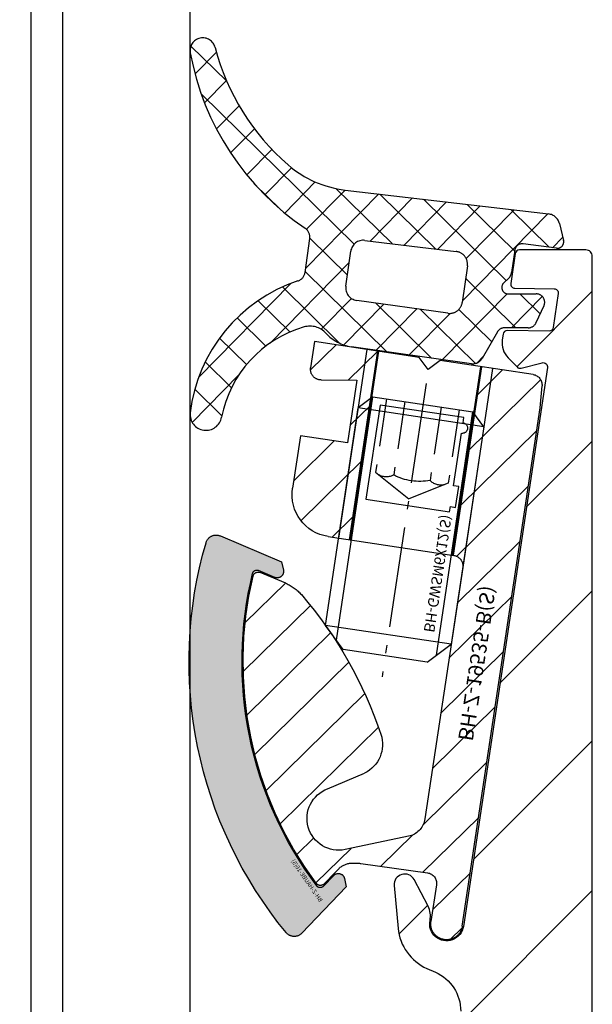
# Model space of a CAD drawing. Units: millimetres. Extents: x 34223 to 39864, y 5144 to 6144.
# Drawn here: x 35017 to 35044, y 5740 to 5787 of the extents above; entities that cross this region are included whole.
import ezdxf

# ---------------------------------------------------------------- set-up
doc = ezdxf.new("R2010")
doc.units = ezdxf.units.MM
for name, pattern in [('ACISOTGB', [9, 4, -1, 1, -1, 1, -1]), ('AM_DIN_F_W050', [6.25, 4.75, -1.5]), ('AM_DIN_F_W050x2', [3.125, 2.25, -0.875]), ('AM_DIN_G_W050x2', [6.875, 4.75, -0.875, 0.375, -0.875]), ('AUSGEZOGEN', [2000.1, 2000, -0.1]), ('MITTE', [2, 1.25, -0.25, 0.25, -0.25])]:
    doc.linetypes.add(name, pattern=pattern)
doc.layers.get('DEFPOINTS').update_dxf_attribs({"color": 5, "linetype": 'AUSGEZOGEN'})
for name, color, linetype in [('-ACHSE', 3, 'MITTE'), ('-ALU', 2, 'AUSGEZOGEN'), ('-GUMMI', 30, 'AUSGEZOGEN'), ('-POM Stab', 72, 'AUSGEZOGEN'), ('-PROFILAUSSENKANTET', 4, 'Continuous'), ('-SCHRAUBE', 1, 'AUSGEZOGEN')]:
    doc.layers.add(name, color=color, linetype=linetype)
for name, color, linetype, lineweight in [('-GLAS', 1, 'AUSGEZOGEN', 25), ('AM_0', 7, 'Continuous', 50), ('AM_3N', 6, 'AM_DIN_F_W050', 25), ('AM_4', 3, 'Continuous', 25), ('AM_4N', 3, 'Continuous', 25)]:
    doc.layers.add(name, color=color, linetype=linetype, lineweight=lineweight)
doc.styles.get("Standard").update_dxf_attribs({"font": 'arial.ttf'})

# ---------------------------------------------------------------- blocks, each defined once
blk = doc.blocks.new('BHL-0-T4(S)')
at = {"layer": '-PROFILAUSSENKANTET'}
h = blk.add_hatch(dxfattribs=at)
h.set_pattern_fill('_U', color=256, scale=5, angle=45, style=0, pattern_type=0)
h.set_pattern_definition([(45, (2218.303701497782, -1574.970506423319), (-3.535533905932738, 3.535533905932738), [])])
edge = h.paths.add_edge_path()
edge.add_line((25.44999999998981, 91), (22.30925622599898, 91))
edge.add_arc((22.30925622599898, 90.800000000002), 0.1999999999979991, 90, 171.4499770935557)
edge.add_line((22.11147893813904, 90.82973456585114), (21.89903547638824, 89.41668243321419))
edge.add_arc((22.09681276425545, 89.38694786736687), 0.200000000005596, 171.449977094381, 269.4499770915054)
edge.add_line((22.09489285160089, 89.18695708273754), (23.94621555990307, 89.16918437440017))
edge.add_arc((23.94429564725579, 88.9691935897772), 0.1999999999967098, -8.372192789737426, 89.44997709357222, ccw=False)
edge.add_line((24.14216427016072, 88.94007301169131), (23.90701160943718, 87.34225675215566))
edge.add_arc((23.70914298653224, 87.37137733024065), 0.1999999999957472, 269.44997709149044, 351.62780721052036, ccw=False)
edge.add_line((23.70722307387769, 87.17138654561677), (21.73841089125926, 87.19028621761208))
edge.add_arc((21.7364912103003, 86.99029543076176), 0.1999999999999873, 89.45004347045332, 171.4499770938134)
edge.add_line((21.53871392244037, 87.02002999660999), (21.49871806530427, 86.75400048103256))
edge.add_arc((22.48760450461123, 86.60532765178141), 1.000000000001363, 171.4499770933085, 224.3627750494333)
edge.add_line((21.7726774059629, 85.90612865033745), (22.19552107383061, 85.47377334659268))
edge.add_arc((22.33850649356464, 85.61361314688293), 0.2000000000043335, 224.3627750488569, 284.449977091614)
edge.add_line((22.3884134242544, 85.41993997303143), (23.38118017639499, 85.67576240063318))
edge.add_arc((23.4310871070993, 85.48208922678623), 0.2000000000006856, -8.550008743958017, 104.44997709597601, ccw=False)
edge.add_line((23.62886440230795, 85.45235470982425), (19.66277965236804, 59.07218800077135))
edge.add_arc((18.87146402553481, 59.18974470504327), 0.799999999993598, 168.1971245269597, 351.5500229067341, ccw=False)
edge.add_arc((17.10952120127331, 59.55792602451675), 0.9999999999947666, 348.197124526866, 387.7685781309577)
edge.add_line((17.99435781691136, 60.02382747720458), (17.33433096425142, 61.27734562609112))
edge.add_arc((16.89191265642876, 61.04439489974447), 0.5000000000020979, 27.76857813104021, 184.4422770033938)
edge.add_line((16.3934147204709, 61.00566754705051), (16.58126772820106, 58.97761050300323))
edge.add_arc((18.87146402553481, 59.18974470503872), 2.299999999998794, 185.2920405436168, 246.1389152032756)
edge.add_line((17.94106679841207, 57.08632819855393), (18.3462819149936, 56.9070907438263))
edge.add_arc((17.53724084793794, 55.0780329121053), 1.999999999990623, -0.25000000020128255, 66.1389152034177, ccw=False)
edge.add_line((19.53722180936893, 55.06930629352883), (19.47276131014951, 40.29614184558886))
edge.add_arc((-55.52652474387287, 40.62339004191199), 74.99999999996714, 349.5199634569611, 359.750000000025, ccw=False)
edge.add_line((18.22235104466381, 26.98142097868458), (14.2906901627357, 5.726749554096386))
edge.add_arc((7.407355530565837, 7.000062222397901), 7.000115771163085, 287.39420431823163, 349.51962081087885, ccw=False)
edge.add_line((9.5, 0.3200577363068078), (9.5, -0.9447426918923156))
edge.add_line((9.5, -0.9447426918923156), (5.499355190157075, -4.945387501738878))
edge.add_line((5.499355190157075, -4.945387501738878), (5.499355190157075, -8.318450745535301))
edge.add_line((5.499355190157075, -8.318450745535301), (5.631420313169656, -8.122656147317684))
edge.add_arc((5.880131585305207, -8.290414017804324), 0.2999999999958273, 33.99999994749879, 146.0000001272226, ccw=False)
edge.add_line((6.12884285722248, -8.122656146992995), (6.63142031487223, -8.867757870812966))
edge.add_arc((6.880131586789503, -8.700000000002547), 0.2999999999959216, 213.9999999473548, 326.0000001272226)
edge.add_line((7.128842858925054, -8.867757870489186), (7.63142031316238, -8.122656147317684))
edge.add_arc((7.880131585305207, -8.290414017807052), 0.3000000000033851, 33.9999999479308, 146.0000001275676, ccw=False)
edge.add_line((8.12884285722248, -8.122656146992995), (8.63142031487223, -8.867757870812966))
edge.add_arc((8.880131586789503, -8.700000000003456), 0.299999999995413, 213.9999999472107, 326.0000001273665)
edge.add_line((9.128842858925054, -8.867757870489186), (9.902743114798795, -7.720403548574723))
edge.add_arc((10.31726190209883, -7.999999998801286), 0.5000000000039905, 90, 146.0000002088598, ccw=False)
edge.add_line((10.31726190209883, -7.499999998798557), (15.44300126689632, -7.499999998796739))
edge.add_arc((15.44300126689632, -7.999999998803105), 0.5000000000063665, 33.99999994818461, 90, ccw=False)
edge.add_line((15.85752005343238, -7.720403547438764), (16.63142031487223, -8.867757870812966))
edge.add_arc((16.8801315867895, -8.700000000003456), 0.299999999995413, 213.9999999472107, 326.0000001273665)
edge.add_line((17.12884285892505, -8.867757870489186), (17.63142031316238, -8.122656147317684))
edge.add_arc((17.88013158530521, -8.290414017807052), 0.3000000000033851, 33.9999999479308, 146.0000001275676, ccw=False)
edge.add_line((18.12884285722248, -8.122656146992995), (18.63142031487223, -8.867757870812966))
edge.add_arc((18.8801315867895, -8.700000000003456), 0.299999999995413, 213.9999999472107, 326.0000001273665)
edge.add_line((19.12884285892505, -8.867757870489186), (19.63142031316238, -8.122656147317684))
edge.add_arc((19.88013158530521, -8.290414017807052), 0.3000000000033851, 33.9999999479308, 146.0000001275676, ccw=False)
edge.add_line((20.12884285722248, -8.122656146992995), (20.63142031487223, -8.867757870812966))
edge.add_arc((20.8801315867895, -8.700000000003456), 0.299999999995413, 213.9999999472107, 326.0000001273665)
edge.add_line((21.12884285892505, -8.867757870489186), (21.63142031316238, -8.122656147317684))
edge.add_arc((21.88013158530521, -8.290414017807052), 0.3000000000033851, 33.9999999479308, 146.0000001275676, ccw=False)
edge.add_line((22.12884285722248, -8.122656146992995), (22.63142031487223, -8.867757870812966))
edge.add_arc((22.8801315867895, -8.700000000003456), 0.299999999995413, 213.9999999472107, 326.0000001273665)
edge.add_line((23.12884285892505, -8.867757870489186), (23.63142031316238, -8.122656147317684))
edge.add_arc((23.88013158530521, -8.290414017807052), 0.3000000000033851, 33.9999999479308, 146.0000001275676, ccw=False)
edge.add_line((24.12884285722248, -8.122656146992995), (24.63142031487223, -8.867757870812966))
edge.add_arc((24.8801315867895, -8.700000000003456), 0.299999999995413, 213.9999999472107, 326.0000001273665)
edge.add_line((25.12884285892505, -8.867757870489186), (25.69871127236547, -8.022893196875884))
edge.add_arc((25.44999999998981, -7.855135326733034), 0.3000000000026403, 326.0000002072991, 359.999999998263)
edge.add_line((25.74999999999272, -7.855135326742129), (25.75, 90.69999999999982))
edge.add_arc((25.44999999999709, 90.69999999999527), 0.3000000000029104, 8.685034650098789e-10, 90.00000000138961)
edge = h.paths.add_edge_path(flags=16)
edge.add_arc((21.53474205006205, -3.98055909697905), 0.9999999999966414, -89.7500047048751, 0.2499952952816784, ccw=False)
edge.add_line((21.53910527723201, -4.980549578056525), (20.5009257422862, -4.985079434331055))
edge.add_arc((20.492199287939, -2.985098472178834), 1.9999999999942, 240.4814783728291, 270.24999529533375, ccw=False)
edge.add_line((19.50678951096052, -4.725491408100424), (14.64025905391463, -1.970063830012805))
edge.add_arc((15.13296394240024, -1.099867362050645), 0.9999999999957151, 132.5124229711726, 240.4814783730489, ccw=False)
edge.add_arc((7.699713397894811, 7.008571843035497), 10.00000000000324, 312.5124229715317, 350.065081536508)
edge.add_line((17.54975702164666, 5.283277488369094), (19.47010207955464, 16.24690380638367))
edge.add_arc((20.94760862312251, 15.98810965318535), 1.50000000000517, 0.24999529522898456, 170.0650815366032, ccw=False)
edge.add_line((22.44759434473963, 15.99465449394302), (22.53473253113771, -3.976195869806361))
blk.add_lwpolyline([(25.74999999999272, -7.855135326742129), (25.74999999999272, 90.69999999999982, 0.414213562373095), (25.44999999999709, 91), (22.30925622599898, 91, 0.3711517135479173), (22.11147893813904, 90.82973456585114), (21.89903547638824, 89.41668243321419, 0.4557262555316655), (22.09489285160089, 89.18695708273754), (23.94621555990307, 89.16918437440017, -0.4547895061460316), (24.14216427016072, 88.94007301169131), (23.90701160943718, 87.34225675215566, -0.3747693336726329), (23.70722307387769, 87.17138654561677), (21.73841089125926, 87.190286217613, 0.3738843493752027), (21.53871392244037, 87.02002999660999), (21.49871806530427, 86.75400048103165, 0.235067192237052), (21.7726774059629, 85.90612865033745), (22.19552107383061, 85.47377334659268, 0.2683570427283379), (22.3884134242544, 85.41993997303143), (23.38118017640227, 85.67576240063408, -0.5373193024981052), (23.62886440230795, 85.45235470982425), (19.66277965236804, 59.07218800077226, -1.029696124502663), (18.08837832585414, 59.35338084703017, 0.1743995905227459), (17.99435781691136, 60.02382747720458), (17.33433096425142, 61.27734562609021, 0.8146628475673408), (16.3934147204709, 61.00566754705051), (16.58126772819378, 58.97761050300323, 0.2719136260880639), (17.94106679841207, 57.08632819855393), (18.3462819149936, 56.9070907438263, -0.2980602833889838), (19.53722180936893, 55.06930629352883)], format="xyb", dxfattribs=at)
blk = doc.blocks.new('BH-Z-19535-B(S)')
at = {"layer": '-ALU'}
h = blk.add_hatch(dxfattribs=at)
h.set_pattern_fill('ANSI31', color=256, scale=0.4999999999999998, angle=90.00256647037132, style=0)
h.set_pattern_definition([(135.0025664703713, (1103.61115646013, -437.0967837263161), (-1.12248173202894, -1.122582295986049), [])])
edge = h.paths.add_edge_path()
edge.add_line((3.484304114747147, 26.99792533057962), (4.737185932684042, 18.08555824720372))
edge.add_line((4.737185932684042, 18.08555824720372), (5.768313013035822, 18.23051192324294))
edge.add_arc((5.489894831064021, 20.21103794325603), 2.00000000000034, 278.0020823471093, 368.0020823471208)
edge.add_line((7.470420851077051, 20.48945612522823), (7.122398123611219, 22.9651136502477))
edge.add_line((7.122398123611219, 22.9651136502477), (4.894306351091018, 22.65189319552582))
edge.add_line((4.894306351091018, 22.65189319552582), (4.47667907932555, 25.62268221708285))
edge.add_line((4.47667907932555, 25.62268221708285), (6.172238678363101, 25.61387062656314))
edge.add_arc((6.174837074649759, 26.11386387485015), 0.4999999999958828, 269.7022443783009, 368.0020823471111)
edge.add_line((6.669968579648867, 26.18346842034254), (6.495957216077386, 27.4212971817214))
edge.add_line((6.495957216077386, 27.4212971817214), (3.484304114747147, 26.99792533057962))
edge = h.paths.add_edge_path()
edge.add_line((-0.1324009734889842, 17.40100196283134), (-1.385282792364251, 26.31336905288458))
edge.add_line((-1.385282792364251, 26.31336905288458), (-3.831349392664379, 25.96950615536997))
edge.add_arc((-3.761744847169894, 25.47437465036649), 0.5000000000004757, 98.00208234728083, 184.0020823474119)
edge.add_line((-4.260525604362556, 25.43947828587403), (-4.188122254819518, 24.40460264671947))
edge.add_line((-4.188122254819518, 24.40460264671947), (-0.7426972575035506, -0.1044068182371234))
edge.add_arc((0, 1.70530256582424e-13), 0.7499999999985998, 188.0020823469624, 368.0020823469656)
edge.add_line((0.7426972575026412, 0.1044068182382603), (0.4990813482741032, 1.837367085753556))
edge.add_arc((0.9942128532723018, 1.906971631244744), 0.4999999999948951, 98.00208234705468, 188.0020823469902, ccw=False)
edge.add_line((0.9246083077805451, 2.402103136242943), (4.076512051038662, 2.815169001861705))
edge.add_arc((4.3675324502899, -0.1819322104706202), 3.011197195426463, 86.96111549796052, 95.54606914992053, ccw=False)
edge.add_arc((4.449179657639661, 1.860096037153994), 0.9680809604809489, 47.361322028770985, 85.3793145056149, ccw=False)
edge.add_line((5.104931294511061, 2.572255104207272), (5.796002524100459, 1.835586716848809))
edge.add_arc((5.978331907645043, 2.006630558878555), 0.2500000000000417, 223.1707889881947, 322.9234749626347)
edge.add_arc((-7.833186605664878, 12.44330721403884), 17.56133337579383, 322.923474963014, 372.7759054779759)
edge.add_arc((9.049560319041348, 16.27150777363318), 0.2499999999918158, 12.77590547854421, 112.4878268336529)
edge.add_line((8.953938535396901, 16.50249797794618), (7.741163854704837, 16.00045210779308))
edge.add_arc((8.5061381238786, 14.15253047320692), 2.000000000017351, 112.4878268332343, 138.7080142542057)
edge.add_arc((21.80530239225891, 2.472224719511757), 19.70020657330817, 138.7080142540558, 160.9046382392341)
edge.add_arc((4.606554938630097, 8.426265812531028), 1.500000000000678, 160.9046382393011, 243.987862325326)
edge.add_line((3.948712629189231, 7.078214071717071), (5.676514076655394, 6.325992749423506))
edge.add_arc((5.137961572537051, 4.926006606525277), 1.499999999999722, -102.40972600315621, 68.95905593347987, ccw=False)
edge.add_line((4.815609900109621, 3.461052887364701), (1.75840221085582, 4.133767662376101))
edge.add_arc((2.061980076648069, 5.086574295115497), 0.9999999999956214, 188.0020823471853, 252.3273746479681, ccw=False)
edge.add_line((1.071717066646215, 4.947365204128914), (-0.5987920251841388, 16.83052132420545))
edge.add_arc((-0.1036605201829843, 16.90012586970494), 0.499999999998923, 98.00208234785822, 188.0020823478848, ccw=False)
edge.add_line((-0.1732650656822443, 17.39525737470615), (-0.1324009734889842, 17.40100196283134))
blk.add_lwpolyline([(4.076512051038662, 2.815169001861705), (0.9246083077805451, 2.402103136242943, 0.4142135623730951), (0.4990813482741032, 1.837367085753556), (0.7426972575026412, 0.1044068182382603, -0.4142135623730951), (0.1044068182372939, -0.7426972575034938, -0.4142135623730951), (-0.7426972575035506, -0.1044068182371234), (-4.188122254819518, 24.40460264671947), (-4.260525604362556, 25.43947828587403, -0.3939104756161633), (-3.831349392664379, 25.96950615536991), (0.5543791568429697, 26.58604264974065), (1.119115206371589, 26.16051568894108), (1.544642167163602, 26.7252517384668), (6.495957216077386, 27.4212971817214), (6.669968579648867, 26.18346842034254, -0.4573072030300391), (6.172238678363101, 25.61387062656314), (4.47667907932555, 25.62268221708285), (4.894306351091018, 22.65189319552582), (7.122398123611219, 22.9651136502477), (7.470420851077051, 20.48945612522823, -0.4142135623730951), (5.768313013035822, 18.23051192324283), (-0.1732650656822443, 17.39525737470615, 0.4142135623730951), (-0.5987920251841388, 16.83052132420545), (1.071717066646215, 4.947365204128914, 0.2882820711739198), (1.75840221085582, 4.133767662376101), (4.815609900109621, 3.461052887364701, 0.9273790392948325), (5.676514076655394, 6.325992749423506), (3.948712629189231, 7.078214071717071, -0.3792814234544986), (3.189091841353957, 8.916977915359496, -0.09715500833336818), (7.003425235928717, 15.47232362990184, -0.1149089358032062), (7.741163854704837, 16.00045210779302), (8.953938535396901, 16.50249797794618, -0.4647782522424841), (9.293370927930027, 16.32679237356166, -0.2210192192129801), (6.17778965901266, 1.855910270199843, -0.4649945624302882), (5.796002524100686, 1.835586716848809), (5.283291089444674, 2.382127058232186), (5.104931294511061, 2.572255104207272, 0.1674233156066009), (4.52716708471803, 2.825030598284286, 0.03747645710786562), (4.076512051038662, 2.815169001861705)], format="xyb", dxfattribs=at)
blk.add_lwpolyline([(-0.238919749193883, 19.65815142262414), (-0.3781288401801248, 20.64841443263043), (-0.1305630876795476, 20.68321670537779), (-0.4785858151440152, 23.15887423039192, -0.9999999999999998), (-0.548190360640092, 23.65400573539648), (-0.5829926333858566, 23.90157148789638), (3.374138880318696, 24.45785671249723), (4.000579789755648, 20.0016731674732), (0.04344827605473256, 19.44538794286825), (0.008646003305784689, 19.6929536953723)], format="xyb", close=True, dxfattribs=at)
at = {"layer": 'AM_0'}
for p, q in [((3.484304114124825, 26.99792533500602), (4.737185933001001, 18.08555824494908)), ((-1.385282792046837, 26.31336905062597), (-0.1324009731711158, 17.40100196057085))]:
    blk.add_line(p, q, dxfattribs=at)
at = {"layer": 'AM_4'}
for p, q in [((4.020299691057062, 27.07327446577483), (5.273181509934602, 18.16090737571909)), ((-1.921278368982712, 26.23801991986397), (-0.5988119034918782, 16.83066287519478))]:
    blk.add_line(p, q, dxfattribs=at)
at = {"layer": 'DEFPOINTS', "linetype": 'Continuous', "insert": (-1.227580993653646, 12.32410927797429), "char_height": 0.7, "width": 15.82703860584604, "attachment_point": 5, "rotation": 98.00208234713811}
blk.add_mtext('BH-Z-19535-B(S)', dxfattribs=at)
blk = doc.blocks.new('BH-GWSM6X12(S)')
at = {"layer": '-ACHSE', "linetype": 'AM_DIN_G_W050x2'}
blk.add_line((-4.547473508864641e-13, -1), (-4.547473508864641e-13, -15), dxfattribs=at)
at = {"layer": '-SCHRAUBE'}
for p, q in [((-3.000000000000512, -2.613500000000386), (-2.386500000000069, -2)), ((2.38649999999916, -2), (-2.386500000000069, -2)), ((2.38649999999916, -2), (2.999999999999488, -2.613500000000386)), ((-3.000000000000512, -2.613500000000386), (-3.000000000000455, -13)), ((-3.000000000000512, -2.613500000000386), (2.999999999999488, -2.613500000000386)), ((2.999999999999545, -13), (2.999999999999488, -2.613500000000386)), ((-2.000000000000455, -14), (-3.000000000000455, -13)), ((-3.000000000000455, -13), (2.999999999999545, -13)), ((1.999999999999545, -14), (2.999999999999545, -13)), ((-2.000000000000455, -14), (1.999999999999545, -14))]:
    blk.add_line(p, q, dxfattribs=at)
at = {"layer": 'AM_3N', "linetype": 'AM_DIN_F_W050x2'}
for p, q in [((-1.732500000000528, -2), (-1.732500000000584, -5.5)), ((-0.8662500000004911, -2), (-0.866250000000548, -5.5)), ((0.8662499999995816, -2), (0.8662499999995248, -5.5)), ((1.732499999999618, -2), (1.732499999999561, -5.5)), ((-1.732500000000584, -5.5), (-4.547473508864641e-13, -6.50025934137102)), ((1.732499999999561, -5.5), (-4.547473508864641e-13, -6.50025934137102))]:
    blk.add_line(p, q, dxfattribs=at)
for centre, radius, start, end in [((-1.299375000000111, -4.943203126992557), 0.7054218761957411, 247.8788794917442, 307.8788794917053), ((-5.115907697472721e-13, -3.04987500318839), 2.598749999999999, 250.5287793655287, 289.4712206344713), ((1.299374999999088, -4.943203126992557), 0.7054218761957411, 232.121120508279, 292.1211205082528)]:
    blk.add_arc(centre, radius, start, end, dxfattribs=at)
at = {"layer": 'AM_4N'}
for p, q in [((-2.386500000000069, -13.61350000000039), (-2.386500000000069, -2)), ((2.38649999999916, -13.61350000000039), (2.38649999999916, -2))]:
    blk.add_line(p, q, dxfattribs=at)
at = {"layer": 'DEFPOINTS', "linetype": 'Continuous', "insert": (-1.81381772459639, -9.793535878664898), "char_height": 0.5, "width": 15.82703860584604, "attachment_point": 5, "rotation": 89.99999999999974}
blk.add_mtext('BH-GWSM6X12(S)', dxfattribs=at)
blk = doc.blocks.new('BH-Z-HAUBE-16(S)')
at = {"layer": '-POM Stab'}
h = blk.add_hatch(color=256, dxfattribs=at)
h.dxf.hatch_style = 1
edge = h.paths.add_edge_path()
edge.add_line((4.877561641261423, 16.20316202906457), (1.97343799685234, 15.0009574437496))
edge.add_line((1.97343799685234, 15.0009574437496), (1.887404206055749, 14.60994921390665))
edge.add_arc((2.180395662163371, 14.54548211650033), 0.3000000000000999, 167.5909070228178, 292.4878268327741)
edge.add_line((2.29514180253625, 14.2682938713138), (3.065657121790082, 14.58725999097402))
edge.add_arc((3.14215454870527, 14.40246782751639), 0.1999999999999894, 13.165857564213525, 112.48782683276309, ccw=False)
edge.add_arc((-13.81151851329376, 10.43667665519885), 17.61133337557991, -12.005511440790883, 13.16585756422512, ccw=False)
edge.add_arc((-13.81151851330223, 10.43667665514689), 17.61133337557739, 322.5331879946791, 347.9944885593803, ccw=False)
edge.add_arc((0.007958225580222137, -0.1546685181056466), 0.2000000000000608, 223.1533436411201, 322.5331879946908, ccw=False)
edge.add_line((-0.1379469378650811, -0.2914591730497023), (-0.6263119233938141, 0.2294460968586236))
edge.add_arc((-0.8451696685602317, 0.02426011444410464), 0.2999999999978997, 43.15334364110296, 168.0502634507815)
edge.add_line((-1.138668553807406, 0.08637616999664033), (-1.221564789927584, -0.3053092433165148))
edge.add_line((-1.221564789927584, -0.3053092433165148), (0.8467184939668186, -2.511404467544139))
edge.add_arc((1.211481402581071, -2.169427830185283), 0.5, 223.153343640935, 319.999304421822)
edge.add_arc((-13.811518513299, 10.43667665516238), 20.11133337557738, 319.9993044218132, 347.9944885593257)
edge.add_arc((-13.81151851329136, 10.43667665516795), 20.11133337557106, 347.9944885593058, 375.6929272705343)
edge.add_arc((5.068805208546928, 15.74118162041945), 0.4999999999999995, 15.69292727053573, 112.4878268324563)
blk.add_lwpolyline([(4.877561641261423, 16.20316202906457), (1.97343799685234, 15.0009574437496), (1.887404206055749, 14.60994921390665, 0.6061996749535905), (2.29514180253625, 14.2682938713138), (3.065657121790082, 14.58725999097402, -0.4627108450119497), (3.336897509468713, 14.44802196270831, -0.110274580626599), (3.414612674338969, 6.773417508990121, -0.1115552088462535), (0.1666993907832648, -0.2763288751247046, -0.4630174750593136), (-0.1379469378650811, -0.2914591730497023), (-0.6263119233938141, 0.2294460968586236, 0.6061996749519333), (-1.138668553807406, 0.08637616999664033), (-1.221564789927584, -0.3053092433165148), (0.8467184939668186, -2.511404467544139, 0.4496588877818441), (1.594499722349951, -2.490826284944205, 0.1227632309982718), (5.859931665847625, 6.253403057492164, 0.1214491293341685), (5.550167779879189, 15.87642242387903, 0.4493910700720973)], format="xyb", close=True, dxfattribs=at)
at = {"layer": 'DEFPOINTS', "linetype": 'Continuous', "insert": (0.6370568437458815, -0.02821549722716554), "char_height": 0.2, "width": 15.82703860584604, "attachment_point": 5, "rotation": 54.77309643556175}
blk.add_mtext('{\\fCentury Gothic|b0|i0|c0|p34;BH-Z-HAUBE-16(S)}', dxfattribs=at)
blk = doc.blocks.new('BH-Z-19535-16')
for name, p in [('BH-Z-19535-B(S)', (9.094947017729282e-13, -5.684341886080801e-14)), ('BH-Z-HAUBE-16(S)', (5.978331907646066, 2.006630558878385))]:
    blk.add_blockref(name, p)
at = {"rotation": 8.002082347136453}
blk.add_blockref('BH-GWSM6X12(S)', (1.073039211712285, 26.48827698127428), dxfattribs=at)
blk = doc.blocks.new('BHL-1-12')
at = {"layer": '-GUMMI'}
h = blk.add_hatch(dxfattribs=at)
h.set_pattern_fill('ANSI37', color=256, scale=0.4, angle=0.5038151395622972, style=0)
h.set_pattern_definition([(45.50381513956229, (1976.909175428478, -881.9772096115139), (-0.9058873409276196, 0.8900944475431172), []), (135.5038151395623, (1976.909175428478, -881.9772096115139), (-0.8900944475431172, -0.9058873409276194), [])])
edge = h.paths.add_edge_path()
edge.add_arc((7.360000000000809, 94.4102410357757), 0.6000000000004884, 13.696722342802218, 190.0453943282218, ccw=False)
edge.add_arc((18.58894748467105, 97.33038815828922), 11.00251069134382, 194.625195398112, 229.0973172867955)
edge.add_arc((14.65864631767522, 92.79355365211518), 4.999999999999743, 229.0973173446455, 263.2891675528177)
edge.add_line((14.07435378911191, 87.82781078311132), (23.68947376445885, 86.69645080312785))
edge.add_arc((23.61935866154181, 86.10056165878723), 0.6000000000000506, 373.39253710532284, 443.2891676019092, ccw=False)
edge.add_line((24.20304229490466, 86.23953437605326), (24.39177174328597, 85.44687310899917))
edge.add_arc((24.09992992660545, 85.37738675036496), 0.2999999999993769, 262.6214341335738, 373.3925371055849, ccw=False)
edge.add_line((24.06140254445836, 85.0798709678852), (22.47785097846281, 85.28493604317327))
edge.add_arc((22.4329023659559, 84.93783429694656), 0.3499999999999001, 442.6214341332607, 531.9556120778642)
edge.add_line((22.0863463827427, 84.98681337920743), (21.93757834756798, 83.93419151858006))
edge.add_arc((21.44249837154985, 84.0041616360943), 0.49999999999907, 312.03523468553453, 351.9556120780001, ccw=False)
edge.add_line((21.77729211409587, 83.63279503830836), (21.57408515906354, 83.4496002722949))
edge.add_arc((21.77496140459198, 83.22678031362295), 0.3000000000002808, 492.0352346856012, 629.9556120781409)
edge.add_line((21.77472898999986, 82.92678040365024), (23.10224824513534, 82.92575195385416))
edge.add_arc((23.10193835901259, 82.52575207389111), 0.3999999999998269, 334.9556120779903, 449.9556120781517, ccw=False)
edge.add_line((23.46433040150191, 82.35642396771743), (23.09066461646034, 81.55671321615091))
edge.add_arc((22.72827257397103, 81.72604132232573), 0.4000000000004126, 269.95567845534026, 334.9556120778427, ccw=False)
edge.add_line((22.72796315124833, 81.32604144200332), (21.61385870049162, 81.32690326534066))
edge.add_arc((21.61354927777029, 80.92690338501734), 0.4000000000013646, 449.9556784555358, 509.955678455415)
edge.add_line((21.26729393126061, 81.12717129311693), (20.54354898981455, 79.87584471831269))
edge.add_arc((20.11072980667905, 80.12617960343573), 0.4999999999996524, 261.95561220881615, 329.9556784554674, ccw=False)
edge.add_line((20.04075969029509, 79.6310996272573), (14.3749163620223, 80.43185856756327))
edge.add_arc((14.6547968275604, 82.41217847228506), 2.000000000006791, 222.0714899439303, 261.955612208784, ccw=False)
edge.add_arc((12.42786877875051, 80.4020064733104), 0.9999999999995604, 402.0714899439398, 466.2960433181817)
edge.add_arc((13.65744835801161, 76.06523415199013), 5.507684028481171, 465.9140534887397, 529.1062076338017)
edge.add_arc((7.510000000000446, 77.23400705473762), 0.7500000000002414, 173.9229042717728, 350.18265006795684, ccw=False)
edge.add_arc((14.2087819934186, 76.41736270283377), 7.49829826803187, 468.3265656010902, 533.1367711363962, ccw=False)
edge.add_arc((11.69129616318446, 84.0091300220688), 0.5000000000003907, 288.6358561718013, 352.035234686853)
edge.add_line((12.18647289696401, 83.93984797299527), (12.40998483640578, 85.537345645183))
edge.add_arc((11.9148081026276, 85.60662769426506), 0.500000000000236, 352.0352346858637, 415.64290456198)
edge.add_arc((19.35123582133747, 96.62651974279049), 12.79431187530329, 190.4515330147258, 236.0012703443798, ccw=False)
edge = h.paths.add_edge_path(flags=16)
edge.add_arc((14.71000779386668, 83.2123257238784), 0.5999999999999137, 532.0352346855518, 621.955612208926)
edge.add_line((14.62604365420702, 82.61822975246378), (18.93125833185877, 82.00976973277648))
edge.add_arc((19.0152224716594, 82.60386570417211), 0.6000000000008155, 261.955612195343, 352.0352346855101)
edge.add_line((19.60943455219331, 82.52072724526988), (19.85079666260935, 84.24580470865794))
edge.add_arc((19.25658458207636, 84.32894316755994), 0.599999999999961, 352.0352346855195, 443.035234685527)
edge.add_line((19.32933994784889, 84.9245157128903), (15.01277176624899, 85.45182930280794))
edge.add_arc((14.94001640047691, 84.85625675747713), 0.6000000000003748, 443.0352346855755, 532.0352346855686)
edge.add_line((14.34580431994345, 84.93939521637867), (14.11579571333368, 83.29546418278005))
blk.add_lwpolyline([(6.769198080473871, 94.30558401554345, -0.9686332310682524), (7.942937600170808, 94.55231057617175, 0.151557685069773), (11.38476530296339, 89.01443958906975, 0.150306910310965), (14.07435378911191, 87.82781078311132), (23.68947376445885, 86.69645080312785, -0.314802985964286), (24.20304229490466, 86.23953437605314), (24.39177174328597, 85.44687310899917, -0.5248509066546528), (24.06140254445836, 85.0798709678852), (22.47785097846281, 85.28493604317327, 0.4108139940151355), (22.0863463827427, 84.98681337920743), (21.93757834756798, 83.93419151858006, -0.1759687817916581), (21.77729211409587, 83.63279503830836), (21.57408515906354, 83.4496002722949, 0.6867695563067477), (21.77472898999986, 82.92678040365035), (23.10224824513534, 82.92575195385416, -0.5486187866276864), (23.46433040150168, 82.35642396771755), (23.09066461646034, 81.55671321615091, -0.2914731053540212), (22.72796315124833, 81.32604144200332), (21.61385870049162, 81.32690326534066, 0.2679491924311166), (21.26729393126061, 81.12717129311704), (20.54354898981455, 79.87584471831269, -0.3057309975323356), (20.04075969029509, 79.6310996272573), (14.3749163620223, 80.43185856756327, -0.1758056950500811), (13.17017812835184, 81.07206380630032, 0.2878060449505366), (12.14726835189322, 81.36183114503274, 0.2829345023676562), (8.2490172336868, 77.10612614015326, -0.9678814459023897), (6.76421474179665, 77.31340698323947, -0.2905751460017123), (11.85107234723273, 83.53534571353657, 0.2839113213236449), (12.18647289696401, 83.93984797299527), (12.40998483640578, 85.537345645183, 0.2848936754162616), (12.19698259200231, 86.01939585867012, -0.2014071506478022)], format="xyb", close=True, dxfattribs=at)
blk.add_lwpolyline([(18.93125833185877, 82.00976973277648), (14.62604365420702, 82.61822975246378, -0.4138065947203027), (14.11579571333368, 83.29546418278005), (14.34580431994345, 84.93939521637867, -0.4091108014276851), (15.01277176624899, 85.45182930280771), (19.32933994784889, 84.9245157128903, -0.4193348017583619), (19.85079666260935, 84.24580470865794), (19.60943455219331, 82.52072724526988, -0.4146206471724602), (18.93125833199883, 82.00976973275692)], format="xyb", dxfattribs=at)
at = {"layer": 'DEFPOINTS', "linetype": 'ACISOTGB'}
blk.add_lwpolyline([(-6.760000000000446, 94.41024103577558), (-6.760000000000446, 1), (-5.760000000000446, 0), (5.760000000000446, 0), (6.760000000000446, 1), (6.760000000000218, 94.41024103577558)], dxfattribs=at)
at = {"xscale": -1, "rotation": 359.4520594401702}
blk.add_blockref('BH-Z-19535-16', (18.87146402553708, 53.18974470504224), dxfattribs=at)

msp = doc.modelspace()

# ---------------------------------------------------------------- linework, layer by layer
at = {"layer": '-GLAS'}
for points in [[(35011.86027056936, 5825.977780145205), (35011.86027056936, 5691.989979920266), (35012.86027056936, 5690.989979920266), (35024.38027056937, 5690.989979920266), (35025.38027056937, 5691.989979920266), (35025.38027056937, 5825.977780145205)], [(35017.86027056936, 5825.977780145205), (35017.86027056936, 5690.989979920266), (35019.38027056937, 5690.989979920266), (35019.38027056937, 5825.977780145205)]]:
    msp.add_lwpolyline(points, dxfattribs=at)

# ---------------------------------------------------------------- block references
for name, p in [('BHL-1-12', (35018.62027056936, 5690.989979920266)), ('BHL-0-T4(S)', (35018.62027056936, 5684.989979920266))]:
    msp.add_blockref(name, p)

doc.saveas('drawing.dxf')
